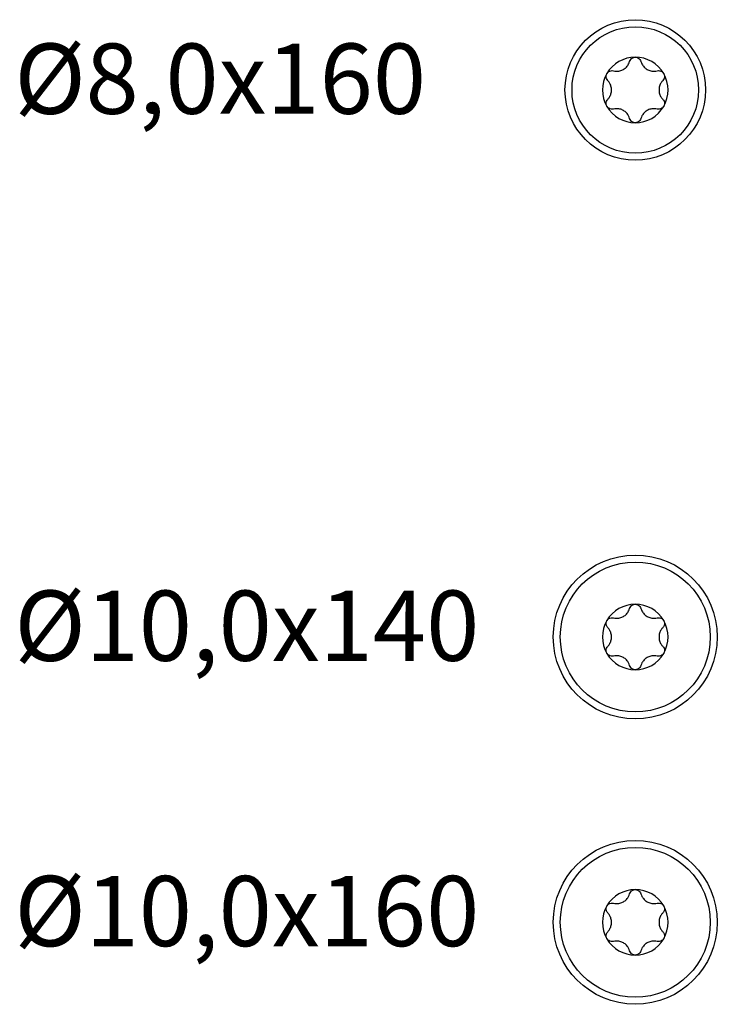
# Model space of a CAD drawing. Units: millimetres. Extents: x 2002 to 2273, y 1328 to 1533.
# Drawn here: x 2002 to 2062, y 1328 to 1412 of the extents above; entities that cross this region are included whole.
import ezdxf

# ---------------------------------------------------------------- set-up
doc = ezdxf.new("R2010")
doc.units = ezdxf.units.MM
doc.layers.add('SuP-Sichtbare-Kanten', color=7, linetype='Continuous', lineweight=25)
doc.layers.add('SuP-Sichtbare-tangentiale-Kanten', color=7, linetype='Continuous', lineweight=25)
doc.styles.get("Standard").update_dxf_attribs({"font": 'arial.ttf'})

msp = doc.modelspace()

# ---------------------------------------------------------------- linework, layer by layer
at = {"layer": 'SuP-Sichtbare-Kanten'}
for centre, radius in [((2054.976, 1405.8), 6), ((2054.976, 1359.091), 7), ((2054.976, 1334.727), 7)]:
    msp.add_circle(centre, radius, dxfattribs=at)
for centre, start, end in [((2054.976, 1405.8), 90, 150), ((2054.976, 1405.8), 30, 90), ((2054.976, 1405.8), 150, 210), ((2054.976, 1405.8), 330, 30), ((2054.976, 1405.8), 210, 270), ((2054.976, 1405.8), 270, 330), ((2054.976, 1359.091), 90, 150), ((2054.976, 1359.091), 30, 90), ((2054.976, 1359.091), 150, 210), ((2054.976, 1359.091), 330, 30), ((2054.976, 1359.091), 210, 270), ((2054.976, 1359.091), 270, 330), ((2054.976, 1334.727), 90, 150), ((2054.976, 1334.727), 30, 90), ((2054.976, 1334.727), 150, 210), ((2054.976, 1334.727), 330, 30), ((2054.976, 1334.727), 210, 270), ((2054.976, 1334.727), 270, 330)]:
    msp.add_arc(centre, 2.8, start, end, dxfattribs=at)
for points, knots in [([(2053.106, 1407.435), (2053.183, 1407.415), (2053.261, 1407.404), (2053.435, 1407.396), (2053.546, 1407.405), (2053.763, 1407.457), (2053.87, 1407.5), (2054.056, 1407.608), (2054.147, 1407.679), (2054.301, 1407.841), (2054.363, 1407.932), (2054.444, 1408.087), (2054.473, 1408.161), (2054.495, 1408.236)], [0.0532851, 0.0532851, 0.0532851, 0.0532851, 0.07816, 0.07816, 0.1104137, 0.1104137, 0.1426674, 0.1426674, 0.174921, 0.174921, 0.2071747, 0.2071747, 0.2320496, 0.2320496, 0.2320496, 0.2320496]), ([(2054.495, 1408.236), (2054.513, 1408.3), (2054.544, 1408.361), (2054.629, 1408.467), (2054.688, 1408.516), (2054.824, 1408.583), (2054.901, 1408.6), (2054.976, 1408.6)], [0.02713486, 0.02713486, 0.02713486, 0.02713486, 0.0483748, 0.0483748, 0.07064771, 0.07064771, 0.09292062, 0.09292062, 0.09292062, 0.09292062]), ([(2054.976, 1408.6), (2055.05, 1408.6), (2055.127, 1408.583), (2055.264, 1408.516), (2055.323, 1408.467), (2055.407, 1408.361), (2055.439, 1408.3), (2055.457, 1408.236)], [0.09292062, 0.09292062, 0.09292062, 0.09292062, 0.11519353, 0.11519353, 0.13746644, 0.13746644, 0.15870638, 0.15870638, 0.15870638, 0.15870638]), ([(2055.457, 1408.236), (2055.478, 1408.161), (2055.508, 1408.087), (2055.588, 1407.932), (2055.651, 1407.841), (2055.804, 1407.679), (2055.895, 1407.608), (2056.081, 1407.5), (2056.188, 1407.457), (2056.406, 1407.405), (2056.516, 1407.396), (2056.691, 1407.404), (2056.769, 1407.415), (2056.845, 1407.435)], [0.0532851, 0.0532851, 0.0532851, 0.0532851, 0.07816, 0.07816, 0.1104137, 0.1104137, 0.1426674, 0.1426674, 0.174921, 0.174921, 0.2071747, 0.2071747, 0.2320496, 0.2320496, 0.2320496, 0.2320496]), ([(2052.551, 1407.2), (2052.588, 1407.264), (2052.642, 1407.322), (2052.768, 1407.407), (2052.84, 1407.434), (2052.973, 1407.454), (2053.042, 1407.451), (2053.106, 1407.435)], [0.09292062, 0.09292062, 0.09292062, 0.09292062, 0.11519353, 0.11519353, 0.13746644, 0.13746644, 0.15870638, 0.15870638, 0.15870638, 0.15870638]), ([(2056.845, 1407.435), (2056.91, 1407.451), (2056.978, 1407.454), (2057.112, 1407.434), (2057.184, 1407.407), (2057.31, 1407.322), (2057.363, 1407.264), (2057.401, 1407.2)], [0.02713486, 0.02713486, 0.02713486, 0.02713486, 0.0483748, 0.0483748, 0.07064771, 0.07064771, 0.09292062, 0.09292062, 0.09292062, 0.09292062]), ([(2052.625, 1406.602), (2052.579, 1406.649), (2052.542, 1406.707), (2052.493, 1406.833), (2052.48, 1406.909), (2052.49, 1407.06), (2052.514, 1407.136), (2052.551, 1407.2)], [0.02713486, 0.02713486, 0.02713486, 0.02713486, 0.0483748, 0.0483748, 0.07064771, 0.07064771, 0.09292062, 0.09292062, 0.09292062, 0.09292062]), ([(2052.625, 1404.999), (2052.68, 1405.055), (2052.729, 1405.117), (2052.823, 1405.264), (2052.871, 1405.364), (2052.934, 1405.578), (2052.951, 1405.693), (2052.951, 1405.908), (2052.934, 1406.022), (2052.871, 1406.236), (2052.823, 1406.336), (2052.729, 1406.483), (2052.68, 1406.545), (2052.625, 1406.602)], [0.0532851, 0.0532851, 0.0532851, 0.0532851, 0.07816, 0.07816, 0.1104137, 0.1104137, 0.1426674, 0.1426674, 0.174921, 0.174921, 0.2071747, 0.2071747, 0.2320496, 0.2320496, 0.2320496, 0.2320496]), ([(2057.326, 1406.602), (2057.271, 1406.545), (2057.222, 1406.483), (2057.128, 1406.336), (2057.081, 1406.236), (2057.017, 1406.022), (2057.001, 1405.908), (2057.001, 1405.693), (2057.017, 1405.578), (2057.081, 1405.364), (2057.128, 1405.264), (2057.222, 1405.117), (2057.271, 1405.055), (2057.326, 1404.999)], [0.0532851, 0.0532851, 0.0532851, 0.0532851, 0.07816, 0.07816, 0.1104137, 0.1104137, 0.1426674, 0.1426674, 0.174921, 0.174921, 0.2071747, 0.2071747, 0.2320496, 0.2320496, 0.2320496, 0.2320496]), ([(2057.401, 1407.2), (2057.438, 1407.136), (2057.461, 1407.06), (2057.472, 1406.909), (2057.459, 1406.833), (2057.41, 1406.707), (2057.372, 1406.649), (2057.326, 1406.602)], [0.09292062, 0.09292062, 0.09292062, 0.09292062, 0.11519353, 0.11519353, 0.13746644, 0.13746644, 0.15870638, 0.15870638, 0.15870638, 0.15870638]), ([(2052.551, 1404.4), (2052.514, 1404.464), (2052.49, 1404.54), (2052.48, 1404.691), (2052.493, 1404.767), (2052.542, 1404.893), (2052.579, 1404.951), (2052.625, 1404.999)], [0.09292062, 0.09292062, 0.09292062, 0.09292062, 0.11519353, 0.11519353, 0.13746644, 0.13746644, 0.15870638, 0.15870638, 0.15870638, 0.15870638]), ([(2057.326, 1404.999), (2057.372, 1404.951), (2057.41, 1404.893), (2057.459, 1404.767), (2057.472, 1404.691), (2057.461, 1404.54), (2057.438, 1404.464), (2057.401, 1404.4)], [0.02713486, 0.02713486, 0.02713486, 0.02713486, 0.0483748, 0.0483748, 0.07064771, 0.07064771, 0.09292062, 0.09292062, 0.09292062, 0.09292062]), ([(2053.106, 1404.165), (2053.042, 1404.149), (2052.973, 1404.146), (2052.84, 1404.166), (2052.768, 1404.193), (2052.642, 1404.278), (2052.588, 1404.336), (2052.551, 1404.4)], [0.02713486, 0.02713486, 0.02713486, 0.02713486, 0.0483748, 0.0483748, 0.07064771, 0.07064771, 0.09292062, 0.09292062, 0.09292062, 0.09292062]), ([(2054.495, 1403.364), (2054.473, 1403.44), (2054.444, 1403.513), (2054.363, 1403.668), (2054.301, 1403.759), (2054.147, 1403.921), (2054.056, 1403.992), (2053.87, 1404.1), (2053.763, 1404.143), (2053.546, 1404.195), (2053.435, 1404.204), (2053.261, 1404.196), (2053.183, 1404.185), (2053.106, 1404.165)], [0.0532851, 0.0532851, 0.0532851, 0.0532851, 0.07816, 0.07816, 0.1104137, 0.1104137, 0.1426674, 0.1426674, 0.174921, 0.174921, 0.2071747, 0.2071747, 0.2320496, 0.2320496, 0.2320496, 0.2320496]), ([(2056.845, 1404.165), (2056.769, 1404.185), (2056.691, 1404.196), (2056.516, 1404.204), (2056.406, 1404.195), (2056.188, 1404.143), (2056.081, 1404.1), (2055.895, 1403.992), (2055.804, 1403.921), (2055.651, 1403.759), (2055.588, 1403.668), (2055.508, 1403.513), (2055.478, 1403.44), (2055.457, 1403.364)], [0.0532851, 0.0532851, 0.0532851, 0.0532851, 0.07816, 0.07816, 0.1104137, 0.1104137, 0.1426674, 0.1426674, 0.174921, 0.174921, 0.2071747, 0.2071747, 0.2320496, 0.2320496, 0.2320496, 0.2320496]), ([(2057.401, 1404.4), (2057.363, 1404.336), (2057.31, 1404.278), (2057.184, 1404.193), (2057.112, 1404.166), (2056.978, 1404.146), (2056.91, 1404.149), (2056.845, 1404.165)], [0.09292062, 0.09292062, 0.09292062, 0.09292062, 0.11519353, 0.11519353, 0.13746644, 0.13746644, 0.15870638, 0.15870638, 0.15870638, 0.15870638]), ([(2054.976, 1403), (2054.901, 1403), (2054.824, 1403.018), (2054.688, 1403.084), (2054.629, 1403.133), (2054.544, 1403.239), (2054.513, 1403.3), (2054.495, 1403.364)], [0.09292062, 0.09292062, 0.09292062, 0.09292062, 0.11519353, 0.11519353, 0.13746644, 0.13746644, 0.15870638, 0.15870638, 0.15870638, 0.15870638]), ([(2055.457, 1403.364), (2055.439, 1403.3), (2055.407, 1403.239), (2055.323, 1403.133), (2055.264, 1403.084), (2055.127, 1403.018), (2055.05, 1403), (2054.976, 1403)], [0.02713486, 0.02713486, 0.02713486, 0.02713486, 0.0483748, 0.0483748, 0.07064771, 0.07064771, 0.09292062, 0.09292062, 0.09292062, 0.09292062]), ([(2053.106, 1360.726), (2053.183, 1360.707), (2053.261, 1360.695), (2053.435, 1360.688), (2053.546, 1360.696), (2053.763, 1360.748), (2053.87, 1360.791), (2054.056, 1360.899), (2054.147, 1360.97), (2054.301, 1361.132), (2054.363, 1361.223), (2054.444, 1361.378), (2054.473, 1361.452), (2054.495, 1361.527)], [0.0532851, 0.0532851, 0.0532851, 0.0532851, 0.07816, 0.07816, 0.1104137, 0.1104137, 0.1426674, 0.1426674, 0.174921, 0.174921, 0.2071747, 0.2071747, 0.2320496, 0.2320496, 0.2320496, 0.2320496]), ([(2054.495, 1361.527), (2054.513, 1361.591), (2054.544, 1361.653), (2054.629, 1361.758), (2054.688, 1361.807), (2054.824, 1361.874), (2054.901, 1361.891), (2054.976, 1361.891)], [0.02713486, 0.02713486, 0.02713486, 0.02713486, 0.0483748, 0.0483748, 0.07064771, 0.07064771, 0.09292062, 0.09292062, 0.09292062, 0.09292062]), ([(2054.976, 1361.891), (2055.05, 1361.891), (2055.127, 1361.874), (2055.264, 1361.807), (2055.323, 1361.758), (2055.407, 1361.653), (2055.439, 1361.591), (2055.457, 1361.527)], [0.09292062, 0.09292062, 0.09292062, 0.09292062, 0.11519353, 0.11519353, 0.13746644, 0.13746644, 0.15870638, 0.15870638, 0.15870638, 0.15870638]), ([(2055.457, 1361.527), (2055.478, 1361.452), (2055.508, 1361.378), (2055.588, 1361.223), (2055.651, 1361.132), (2055.804, 1360.97), (2055.895, 1360.899), (2056.081, 1360.791), (2056.188, 1360.748), (2056.406, 1360.696), (2056.516, 1360.688), (2056.691, 1360.695), (2056.769, 1360.707), (2056.845, 1360.726)], [0.0532851, 0.0532851, 0.0532851, 0.0532851, 0.07816, 0.07816, 0.1104137, 0.1104137, 0.1426674, 0.1426674, 0.174921, 0.174921, 0.2071747, 0.2071747, 0.2320496, 0.2320496, 0.2320496, 0.2320496]), ([(2052.625, 1359.893), (2052.579, 1359.94), (2052.542, 1359.998), (2052.493, 1360.124), (2052.48, 1360.2), (2052.49, 1360.351), (2052.514, 1360.427), (2052.551, 1360.491)], [0.02713486, 0.02713486, 0.02713486, 0.02713486, 0.0483748, 0.0483748, 0.07064771, 0.07064771, 0.09292062, 0.09292062, 0.09292062, 0.09292062]), ([(2052.551, 1360.491), (2052.588, 1360.555), (2052.642, 1360.614), (2052.768, 1360.698), (2052.84, 1360.725), (2052.973, 1360.745), (2053.042, 1360.742), (2053.106, 1360.726)], [0.09292062, 0.09292062, 0.09292062, 0.09292062, 0.11519353, 0.11519353, 0.13746644, 0.13746644, 0.15870638, 0.15870638, 0.15870638, 0.15870638]), ([(2056.845, 1360.726), (2056.91, 1360.742), (2056.978, 1360.745), (2057.112, 1360.725), (2057.184, 1360.698), (2057.31, 1360.614), (2057.363, 1360.555), (2057.401, 1360.491)], [0.02713486, 0.02713486, 0.02713486, 0.02713486, 0.0483748, 0.0483748, 0.07064771, 0.07064771, 0.09292062, 0.09292062, 0.09292062, 0.09292062]), ([(2057.401, 1360.491), (2057.438, 1360.427), (2057.461, 1360.351), (2057.472, 1360.2), (2057.459, 1360.124), (2057.41, 1359.998), (2057.372, 1359.94), (2057.326, 1359.893)], [0.09292062, 0.09292062, 0.09292062, 0.09292062, 0.11519353, 0.11519353, 0.13746644, 0.13746644, 0.15870638, 0.15870638, 0.15870638, 0.15870638]), ([(2052.625, 1358.29), (2052.68, 1358.346), (2052.729, 1358.408), (2052.823, 1358.556), (2052.871, 1358.655), (2052.934, 1358.869), (2052.951, 1358.984), (2052.951, 1359.199), (2052.934, 1359.313), (2052.871, 1359.527), (2052.823, 1359.627), (2052.729, 1359.774), (2052.68, 1359.836), (2052.625, 1359.893)], [0.0532851, 0.0532851, 0.0532851, 0.0532851, 0.07816, 0.07816, 0.1104137, 0.1104137, 0.1426674, 0.1426674, 0.174921, 0.174921, 0.2071747, 0.2071747, 0.2320496, 0.2320496, 0.2320496, 0.2320496]), ([(2057.326, 1359.893), (2057.271, 1359.836), (2057.222, 1359.774), (2057.128, 1359.627), (2057.081, 1359.527), (2057.017, 1359.313), (2057.001, 1359.199), (2057.001, 1358.984), (2057.017, 1358.869), (2057.081, 1358.655), (2057.128, 1358.556), (2057.222, 1358.408), (2057.271, 1358.346), (2057.326, 1358.29)], [0.0532851, 0.0532851, 0.0532851, 0.0532851, 0.07816, 0.07816, 0.1104137, 0.1104137, 0.1426674, 0.1426674, 0.174921, 0.174921, 0.2071747, 0.2071747, 0.2320496, 0.2320496, 0.2320496, 0.2320496]), ([(2052.551, 1357.691), (2052.514, 1357.755), (2052.49, 1357.831), (2052.48, 1357.983), (2052.493, 1358.058), (2052.542, 1358.184), (2052.579, 1358.242), (2052.625, 1358.29)], [0.09292062, 0.09292062, 0.09292062, 0.09292062, 0.11519353, 0.11519353, 0.13746644, 0.13746644, 0.15870638, 0.15870638, 0.15870638, 0.15870638]), ([(2057.326, 1358.29), (2057.372, 1358.242), (2057.41, 1358.184), (2057.459, 1358.058), (2057.472, 1357.983), (2057.461, 1357.831), (2057.438, 1357.755), (2057.401, 1357.691)], [0.02713486, 0.02713486, 0.02713486, 0.02713486, 0.0483748, 0.0483748, 0.07064771, 0.07064771, 0.09292062, 0.09292062, 0.09292062, 0.09292062]), ([(2053.106, 1357.456), (2053.042, 1357.44), (2052.973, 1357.437), (2052.84, 1357.457), (2052.768, 1357.484), (2052.642, 1357.569), (2052.588, 1357.627), (2052.551, 1357.691)], [0.02713486, 0.02713486, 0.02713486, 0.02713486, 0.0483748, 0.0483748, 0.07064771, 0.07064771, 0.09292062, 0.09292062, 0.09292062, 0.09292062]), ([(2054.495, 1356.655), (2054.473, 1356.731), (2054.444, 1356.804), (2054.363, 1356.959), (2054.301, 1357.05), (2054.147, 1357.212), (2054.056, 1357.284), (2053.87, 1357.391), (2053.763, 1357.434), (2053.546, 1357.486), (2053.435, 1357.495), (2053.261, 1357.487), (2053.183, 1357.476), (2053.106, 1357.456)], [0.0532851, 0.0532851, 0.0532851, 0.0532851, 0.07816, 0.07816, 0.1104137, 0.1104137, 0.1426674, 0.1426674, 0.174921, 0.174921, 0.2071747, 0.2071747, 0.2320496, 0.2320496, 0.2320496, 0.2320496]), ([(2056.845, 1357.456), (2056.769, 1357.476), (2056.691, 1357.487), (2056.516, 1357.495), (2056.406, 1357.486), (2056.188, 1357.434), (2056.081, 1357.391), (2055.895, 1357.284), (2055.804, 1357.212), (2055.651, 1357.05), (2055.588, 1356.959), (2055.508, 1356.804), (2055.478, 1356.731), (2055.457, 1356.655)], [0.0532851, 0.0532851, 0.0532851, 0.0532851, 0.07816, 0.07816, 0.1104137, 0.1104137, 0.1426674, 0.1426674, 0.174921, 0.174921, 0.2071747, 0.2071747, 0.2320496, 0.2320496, 0.2320496, 0.2320496]), ([(2057.401, 1357.691), (2057.363, 1357.627), (2057.31, 1357.569), (2057.184, 1357.484), (2057.112, 1357.457), (2056.978, 1357.437), (2056.91, 1357.44), (2056.845, 1357.456)], [0.09292062, 0.09292062, 0.09292062, 0.09292062, 0.11519353, 0.11519353, 0.13746644, 0.13746644, 0.15870638, 0.15870638, 0.15870638, 0.15870638]), ([(2054.976, 1356.291), (2054.901, 1356.291), (2054.824, 1356.309), (2054.688, 1356.375), (2054.629, 1356.424), (2054.544, 1356.53), (2054.513, 1356.591), (2054.495, 1356.655)], [0.09292062, 0.09292062, 0.09292062, 0.09292062, 0.11519353, 0.11519353, 0.13746644, 0.13746644, 0.15870638, 0.15870638, 0.15870638, 0.15870638]), ([(2055.457, 1356.655), (2055.439, 1356.591), (2055.407, 1356.53), (2055.323, 1356.424), (2055.264, 1356.375), (2055.127, 1356.309), (2055.05, 1356.291), (2054.976, 1356.291)], [0.02713486, 0.02713486, 0.02713486, 0.02713486, 0.0483748, 0.0483748, 0.07064771, 0.07064771, 0.09292062, 0.09292062, 0.09292062, 0.09292062]), ([(2053.106, 1336.362), (2053.183, 1336.342), (2053.261, 1336.331), (2053.435, 1336.323), (2053.546, 1336.332), (2053.763, 1336.384), (2053.87, 1336.427), (2054.056, 1336.535), (2054.147, 1336.606), (2054.301, 1336.768), (2054.363, 1336.859), (2054.444, 1337.014), (2054.473, 1337.088), (2054.495, 1337.163)], [0.0532851, 0.0532851, 0.0532851, 0.0532851, 0.07816, 0.07816, 0.1104137, 0.1104137, 0.1426674, 0.1426674, 0.174921, 0.174921, 0.2071747, 0.2071747, 0.2320496, 0.2320496, 0.2320496, 0.2320496]), ([(2054.495, 1337.163), (2054.513, 1337.227), (2054.544, 1337.288), (2054.629, 1337.394), (2054.688, 1337.443), (2054.824, 1337.51), (2054.901, 1337.527), (2054.976, 1337.527)], [0.02713486, 0.02713486, 0.02713486, 0.02713486, 0.0483748, 0.0483748, 0.07064771, 0.07064771, 0.09292062, 0.09292062, 0.09292062, 0.09292062]), ([(2054.976, 1337.527), (2055.05, 1337.527), (2055.127, 1337.51), (2055.264, 1337.443), (2055.323, 1337.394), (2055.407, 1337.288), (2055.439, 1337.227), (2055.457, 1337.163)], [0.09292062, 0.09292062, 0.09292062, 0.09292062, 0.11519353, 0.11519353, 0.13746644, 0.13746644, 0.15870638, 0.15870638, 0.15870638, 0.15870638]), ([(2055.457, 1337.163), (2055.478, 1337.088), (2055.508, 1337.014), (2055.588, 1336.859), (2055.651, 1336.768), (2055.804, 1336.606), (2055.895, 1336.535), (2056.081, 1336.427), (2056.188, 1336.384), (2056.406, 1336.332), (2056.516, 1336.323), (2056.691, 1336.331), (2056.769, 1336.342), (2056.845, 1336.362)], [0.0532851, 0.0532851, 0.0532851, 0.0532851, 0.07816, 0.07816, 0.1104137, 0.1104137, 0.1426674, 0.1426674, 0.174921, 0.174921, 0.2071747, 0.2071747, 0.2320496, 0.2320496, 0.2320496, 0.2320496]), ([(2052.625, 1335.529), (2052.579, 1335.576), (2052.542, 1335.634), (2052.493, 1335.76), (2052.48, 1335.836), (2052.49, 1335.987), (2052.514, 1336.063), (2052.551, 1336.127)], [0.02713486, 0.02713486, 0.02713486, 0.02713486, 0.0483748, 0.0483748, 0.07064771, 0.07064771, 0.09292062, 0.09292062, 0.09292062, 0.09292062]), ([(2052.551, 1336.127), (2052.588, 1336.191), (2052.642, 1336.25), (2052.768, 1336.334), (2052.84, 1336.361), (2052.973, 1336.381), (2053.042, 1336.378), (2053.106, 1336.362)], [0.09292062, 0.09292062, 0.09292062, 0.09292062, 0.11519353, 0.11519353, 0.13746644, 0.13746644, 0.15870638, 0.15870638, 0.15870638, 0.15870638]), ([(2056.845, 1336.362), (2056.91, 1336.378), (2056.978, 1336.381), (2057.112, 1336.361), (2057.184, 1336.334), (2057.31, 1336.25), (2057.363, 1336.191), (2057.401, 1336.127)], [0.02713486, 0.02713486, 0.02713486, 0.02713486, 0.0483748, 0.0483748, 0.07064771, 0.07064771, 0.09292062, 0.09292062, 0.09292062, 0.09292062]), ([(2057.401, 1336.127), (2057.438, 1336.063), (2057.461, 1335.987), (2057.472, 1335.836), (2057.459, 1335.76), (2057.41, 1335.634), (2057.372, 1335.576), (2057.326, 1335.529)], [0.09292062, 0.09292062, 0.09292062, 0.09292062, 0.11519353, 0.11519353, 0.13746644, 0.13746644, 0.15870638, 0.15870638, 0.15870638, 0.15870638]), ([(2052.625, 1333.926), (2052.68, 1333.982), (2052.729, 1334.044), (2052.823, 1334.191), (2052.871, 1334.291), (2052.934, 1334.505), (2052.951, 1334.62), (2052.951, 1334.835), (2052.934, 1334.949), (2052.871, 1335.163), (2052.823, 1335.263), (2052.729, 1335.41), (2052.68, 1335.472), (2052.625, 1335.529)], [0.0532851, 0.0532851, 0.0532851, 0.0532851, 0.07816, 0.07816, 0.1104137, 0.1104137, 0.1426674, 0.1426674, 0.174921, 0.174921, 0.2071747, 0.2071747, 0.2320496, 0.2320496, 0.2320496, 0.2320496]), ([(2057.326, 1335.529), (2057.271, 1335.472), (2057.222, 1335.41), (2057.128, 1335.263), (2057.081, 1335.163), (2057.017, 1334.949), (2057.001, 1334.835), (2057.001, 1334.62), (2057.017, 1334.505), (2057.081, 1334.291), (2057.128, 1334.191), (2057.222, 1334.044), (2057.271, 1333.982), (2057.326, 1333.926)], [0.0532851, 0.0532851, 0.0532851, 0.0532851, 0.07816, 0.07816, 0.1104137, 0.1104137, 0.1426674, 0.1426674, 0.174921, 0.174921, 0.2071747, 0.2071747, 0.2320496, 0.2320496, 0.2320496, 0.2320496]), ([(2052.551, 1333.327), (2052.514, 1333.391), (2052.49, 1333.467), (2052.48, 1333.618), (2052.493, 1333.694), (2052.542, 1333.82), (2052.579, 1333.878), (2052.625, 1333.926)], [0.09292062, 0.09292062, 0.09292062, 0.09292062, 0.11519353, 0.11519353, 0.13746644, 0.13746644, 0.15870638, 0.15870638, 0.15870638, 0.15870638]), ([(2057.326, 1333.926), (2057.372, 1333.878), (2057.41, 1333.82), (2057.459, 1333.694), (2057.472, 1333.618), (2057.461, 1333.467), (2057.438, 1333.391), (2057.401, 1333.327)], [0.02713486, 0.02713486, 0.02713486, 0.02713486, 0.0483748, 0.0483748, 0.07064771, 0.07064771, 0.09292062, 0.09292062, 0.09292062, 0.09292062]), ([(2053.106, 1333.092), (2053.042, 1333.076), (2052.973, 1333.073), (2052.84, 1333.093), (2052.768, 1333.12), (2052.642, 1333.205), (2052.588, 1333.263), (2052.551, 1333.327)], [0.02713486, 0.02713486, 0.02713486, 0.02713486, 0.0483748, 0.0483748, 0.07064771, 0.07064771, 0.09292062, 0.09292062, 0.09292062, 0.09292062]), ([(2054.495, 1332.291), (2054.473, 1332.367), (2054.444, 1332.44), (2054.363, 1332.595), (2054.301, 1332.686), (2054.147, 1332.848), (2054.056, 1332.92), (2053.87, 1333.027), (2053.763, 1333.07), (2053.546, 1333.122), (2053.435, 1333.131), (2053.261, 1333.123), (2053.183, 1333.112), (2053.106, 1333.092)], [0.0532851, 0.0532851, 0.0532851, 0.0532851, 0.07816, 0.07816, 0.1104137, 0.1104137, 0.1426674, 0.1426674, 0.174921, 0.174921, 0.2071747, 0.2071747, 0.2320496, 0.2320496, 0.2320496, 0.2320496]), ([(2056.845, 1333.092), (2056.769, 1333.112), (2056.691, 1333.123), (2056.516, 1333.131), (2056.406, 1333.122), (2056.188, 1333.07), (2056.081, 1333.027), (2055.895, 1332.92), (2055.804, 1332.848), (2055.651, 1332.686), (2055.588, 1332.595), (2055.508, 1332.44), (2055.478, 1332.367), (2055.457, 1332.291)], [0.0532851, 0.0532851, 0.0532851, 0.0532851, 0.07816, 0.07816, 0.1104137, 0.1104137, 0.1426674, 0.1426674, 0.174921, 0.174921, 0.2071747, 0.2071747, 0.2320496, 0.2320496, 0.2320496, 0.2320496]), ([(2057.401, 1333.327), (2057.363, 1333.263), (2057.31, 1333.205), (2057.184, 1333.12), (2057.112, 1333.093), (2056.978, 1333.073), (2056.91, 1333.076), (2056.845, 1333.092)], [0.09292062, 0.09292062, 0.09292062, 0.09292062, 0.11519353, 0.11519353, 0.13746644, 0.13746644, 0.15870638, 0.15870638, 0.15870638, 0.15870638]), ([(2054.976, 1331.927), (2054.901, 1331.927), (2054.824, 1331.945), (2054.688, 1332.011), (2054.629, 1332.06), (2054.544, 1332.166), (2054.513, 1332.227), (2054.495, 1332.291)], [0.09292062, 0.09292062, 0.09292062, 0.09292062, 0.11519353, 0.11519353, 0.13746644, 0.13746644, 0.15870638, 0.15870638, 0.15870638, 0.15870638]), ([(2055.457, 1332.291), (2055.439, 1332.227), (2055.407, 1332.166), (2055.323, 1332.06), (2055.264, 1332.011), (2055.127, 1331.945), (2055.05, 1331.927), (2054.976, 1331.927)], [0.02713486, 0.02713486, 0.02713486, 0.02713486, 0.0483748, 0.0483748, 0.07064771, 0.07064771, 0.09292062, 0.09292062, 0.09292062, 0.09292062])]:
    msp.add_open_spline(points, degree=3, knots=knots, dxfattribs=at)
at = {"layer": 'SuP-Sichtbare-tangentiale-Kanten'}
for centre, radius in [((2054.976, 1405.8), 5.4), ((2054.976, 1359.091), 6.4), ((2054.976, 1334.727), 6.4)]:
    msp.add_circle(centre, radius, dxfattribs=at)

# ---------------------------------------------------------------- texts
at = {"char_height": 6, "attachment_point": 1}
for s, insert in [('Ø8,0x160', (2001.984, 1409.763)), ('Ø10,0x140', (2001.984, 1363.054)), ('Ø10,0x160', (2001.984, 1338.69))]:
    msp.add_mtext_dynamic_manual_height_columns(s, width=394.0418, gutter_width=1, heights=[46.802], dxfattribs=dict(at, insert=insert))

doc.saveas('drawing.dxf')
